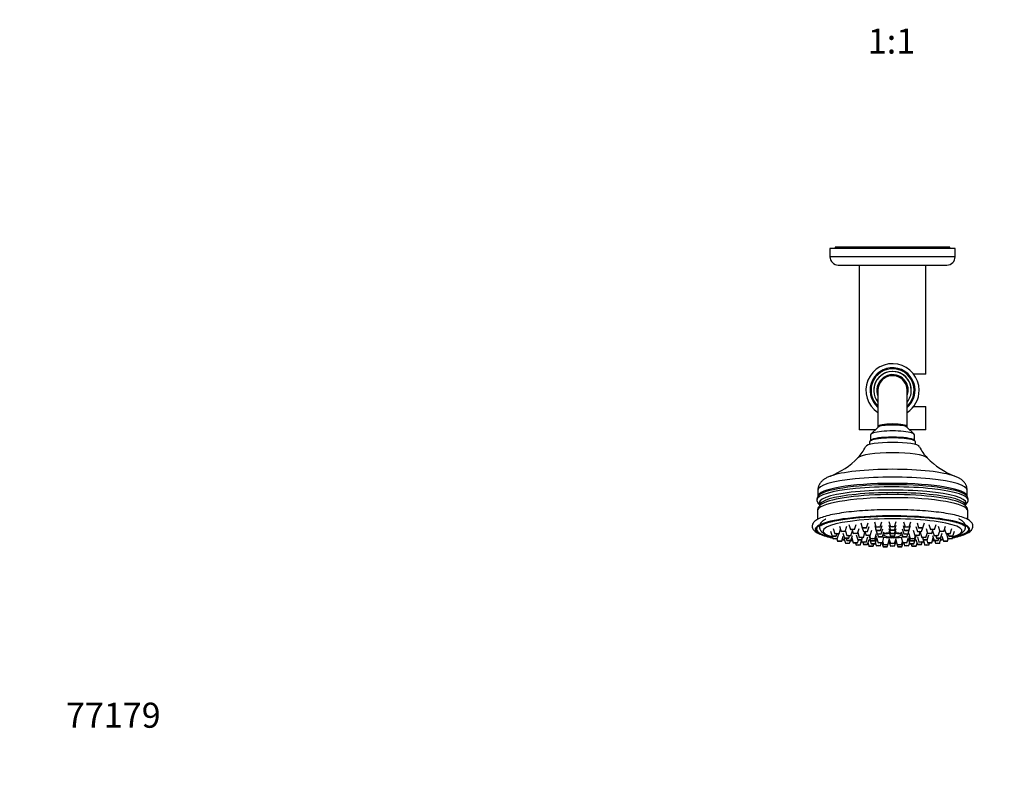
# Model space of a CAD drawing. Units: millimetres. Extents: x -255 to 1119, y -68 to 1165.
# Drawn here: x 0 to 472, y 0 to 369 of the extents above; entities that cross this region are included whole.
import ezdxf
from ezdxf import colors
from ezdxf.entities.mleader import LeaderData, LeaderLine
from ezdxf.enums import TextEntityAlignment as Align
from ezdxf.math import Vec2, Vec3

# ---------------------------------------------------------------- set-up
doc = ezdxf.new("R2010")
doc.units = ezdxf.units.MM
doc.layers.add('DV6_Défaut', color=7, linetype='Continuous')
doc.layers.add('Défaut', color=7, linetype='Continuous')
doc.styles.add('SEACAD_ArialB', font='arialbd.ttf')

# ---------------------------------------------------------------- blocks, each defined once
blk = doc.blocks.new('_DOT')
at = {"color": 0}
blk.add_line((0, 0), (-1, 0), dxfattribs=at)
at = {"color": 0, "const_width": 0.333}
blk.add_lwpolyline([(-0.1665, 0, 1), (0.1665, 0, 1)], format="xyb", close=True, dxfattribs=at)
blk = doc.blocks.new('SE5')
at = {"layer": 'DV6_Défaut', "color": 7, "linetype": 'Continuous'}
for p, q in [((445.72, 259.7), (390.72, 259.7)), ((390.72, 259.7), (390.72, 259.2)), ((445.72, 259.2), (445.72, 259.7)), ((448.22, 259.2), (388.22, 259.2)), ((388.22, 259.2), (388.22, 255.2)), ((448.22, 255.2), (388.22, 255.2)), ((448.22, 255.2), (448.22, 259.2)), ((392.22, 251.2), (444.22, 251.2)), ((402.22, 251.2), (402.22, 172.2)), ((434.22, 198.95), (434.22, 251.2)), ((434.22, 198.95), (428.35, 198.95)), ((411.22, 191.2), (411.22, 173.85)), ((425.22, 173.85), (425.22, 191.2)), ((428.35, 183.45), (434.22, 183.45)), ((434.22, 172.2), (434.22, 183.45)), ((409.93, 172.2), (402.22, 172.2)), ((407.72, 169.9), (407.72, 167.1)), ((411.33, 173.56), (407.89, 170.22)), ((411.22, 173.85), (411.22, 173.45)), ((428.56, 170.22), (425.11, 173.56)), ((425.22, 173.45), (425.22, 173.85)), ((434.22, 172.2), (426.51, 172.2)), ((428.72, 167.1), (428.72, 169.9)), ((407.22, 166.45), (407.22, 165.19)), ((407.89, 167.26), (407.39, 166.79)), ((429.05, 166.79), (428.56, 167.26)), ((429.22, 165.19), (429.22, 166.45)), ((382.47, 143.36), (382.47, 140.4)), ((453.97, 140.4), (453.97, 143.36)), ((383.22, 137.78), (383.22, 136.07)), ((453.22, 136.07), (453.22, 137.78)), ((382.22, 133.47), (382.22, 129.32)), ((454.22, 129.32), (454.22, 133.47)), ((402.98, 127.67), (403.73, 125.25)), ((405.73, 125.25), (406.48, 127.67)), ((409.51, 128.12), (410.26, 125.7)), ((412.26, 125.7), (413.01, 128.12)), ((416.47, 128.28), (417.22, 125.85)), ((419.22, 125.85), (419.97, 128.28)), ((423.44, 128.12), (424.19, 125.7)), ((426.18, 125.7), (426.93, 128.12)), ((429.96, 127.67), (430.71, 125.25)), ((432.71, 125.25), (433.46, 127.67)), ((388.53, 123.72), (389.28, 121.29)), ((389.84, 124.92), (390.59, 122.49)), ((392.59, 122.49), (393.26, 124.65)), ((392.83, 126.02), (393.58, 123.59)), ((394.47, 122.79), (395.22, 120.37)), ((395.58, 123.59), (396.33, 126.02)), ((395.62, 123.74), (396.3, 121.55)), ((397.31, 126.96), (398.06, 124.53)), ((398.3, 121.55), (399.02, 123.91)), ((398.88, 124.37), (399.42, 122.61)), ((400.05, 124.53), (400.8, 126.96)), ((401.42, 122.61), (402.17, 125.04)), ((401.54, 122.99), (402.24, 120.7)), ((403.74, 125.23), (404.29, 123.46)), ((404.24, 120.7), (404.99, 123.13)), ((405.02, 123.3), (405.52, 121.69)), ((406.29, 123.46), (407.04, 125.88)), ((407.52, 121.69), (408.26, 124.11)), ((409.68, 126.43), (410.42, 124)), ((410.07, 124.78), (410.82, 122.36)), ((412.42, 124), (413.17, 126.43)), ((412.81, 122.36), (413.56, 124.78)), ((413.34, 120.96), (414.09, 123.39)), ((416.47, 126.61), (417.22, 124.19)), ((416.47, 125.02), (417.22, 122.59)), ((416.47, 123.72), (417.22, 121.3)), ((419.22, 124.19), (419.97, 126.61)), ((419.22, 122.59), (419.97, 125.02)), ((419.22, 121.3), (419.97, 123.72)), ((422.35, 123.39), (423.1, 120.96)), ((422.88, 124.78), (423.63, 122.36)), ((423.27, 126.43), (424.02, 124)), ((425.63, 122.36), (426.37, 124.78)), ((426.02, 124), (426.77, 126.43)), ((428.18, 124.11), (428.93, 121.69)), ((429.41, 125.88), (430.15, 123.46)), ((430.92, 121.69), (431.42, 123.3)), ((431.45, 123.13), (432.2, 120.7)), ((432.15, 123.46), (432.7, 125.23)), ((434.2, 120.7), (434.91, 122.99)), ((434.27, 125.04), (435.02, 122.61)), ((435.64, 126.96), (436.39, 124.53)), ((437.02, 122.61), (437.56, 124.37)), ((437.42, 123.91), (438.15, 121.55)), ((438.39, 124.53), (439.14, 126.96)), ((440.11, 126.02), (440.86, 123.59)), ((440.14, 121.55), (440.82, 123.74)), ((441.22, 120.37), (441.97, 122.79)), ((442.86, 123.59), (443.61, 126.02)), ((443.19, 124.65), (443.85, 122.49)), ((445.85, 122.49), (446.6, 124.92)), ((447.16, 121.29), (447.91, 123.72)), ((389.36, 121.23), (389.72, 120.08)), ((391.28, 121.29), (391.59, 122.33)), ((391.56, 119.99), (391.89, 118.92)), ((391.72, 120.08), (392.43, 122.41)), ((393.88, 118.92), (394.63, 121.34)), ((394.9, 120.31), (395.65, 117.89)), ((395.98, 120.21), (396.3, 119.19)), ((397.22, 120.37), (397.54, 121.39)), ((397.65, 117.89), (398.01, 119.07)), ((398.3, 119.19), (399.05, 121.61)), ((398.7, 120.48), (399.42, 118.12)), ((400.49, 117.96), (400.76, 117.05)), ((400.81, 122), (401.56, 119.57)), ((401.42, 118.12), (401.83, 119.46)), ((402.76, 117.05), (403.39, 119.1)), ((403.28, 119.46), (403.58, 118.49)), ((403.56, 119.57), (403.87, 120.58)), ((403.96, 118.36), (404.29, 117.28)), ((405.58, 118.49), (406.33, 120.92)), ((406.29, 117.28), (407.04, 119.7)), ((406.96, 121.45), (407.71, 119.02)), ((407.22, 120.07), (407.97, 117.64)), ((407.25, 121.58), (407.71, 120.1)), ((409.71, 120.1), (410.46, 122.52)), ((409.71, 119.02), (410.46, 121.45)), ((409.96, 117.64), (410.71, 120.07)), ((410.6, 120.58), (411.34, 118.15)), ((410.94, 122.28), (411.34, 120.96)), ((412.42, 116.73), (412.82, 118.01)), ((413.13, 118.06), (413.71, 116.16)), ((413.34, 118.15), (414.09, 120.58)), ((413.5, 118.65), (413.95, 117.18)), ((415.71, 116.16), (416.46, 118.59)), ((415.72, 121.18), (415.72, 121.01)), ((415.95, 117.18), (416.68, 119.57)), ((416.47, 120.25), (417.22, 117.82)), ((416.49, 118.93), (417.22, 116.55)), ((417.72, 121.15), (417.72, 120.78)), ((417.72, 120.78), (417.72, 120.6)), ((417.72, 120.56), (417.72, 120.6)), ((418.72, 120.78), (418.72, 121.15)), ((418.72, 120.6), (418.72, 120.78)), ((418.72, 120.6), (418.72, 120.56)), ((419.22, 117.82), (419.97, 120.25)), ((419.22, 116.55), (419.96, 118.93)), ((419.76, 119.57), (420.5, 117.18)), ((419.98, 118.59), (420.73, 116.16)), ((420.72, 121.01), (420.72, 121.18)), ((422.35, 120.58), (423.1, 118.15)), ((422.49, 117.18), (422.95, 118.65)), ((422.73, 116.16), (423.31, 118.06)), ((423.63, 118.01), (424.02, 116.73)), ((425.1, 120.96), (425.5, 122.28)), ((425.1, 118.15), (425.85, 120.58)), ((425.73, 120.07), (426.48, 117.64)), ((425.98, 122.52), (426.73, 120.1)), ((425.98, 121.45), (426.73, 119.02)), ((428.48, 117.64), (429.23, 120.07)), ((428.73, 120.1), (429.19, 121.58)), ((428.73, 119.02), (429.48, 121.45)), ((429.41, 119.7), (430.15, 117.28)), ((430.11, 120.92), (430.86, 118.49)), ((432.15, 117.28), (432.49, 118.36)), ((432.58, 120.58), (432.89, 119.57)), ((432.86, 118.49), (433.16, 119.46)), ((433.05, 119.1), (433.68, 117.05)), ((434.61, 119.46), (435.02, 118.12)), ((434.88, 119.57), (435.63, 122)), ((435.68, 117.05), (435.96, 117.96)), ((437.02, 118.12), (437.75, 120.48)), ((437.4, 121.61), (438.15, 119.19)), ((438.43, 119.07), (438.8, 117.89)), ((438.91, 121.39), (439.22, 120.37)), ((440.14, 119.19), (440.46, 120.21)), ((440.79, 117.89), (441.54, 120.31)), ((441.81, 121.34), (442.56, 118.92)), ((444.01, 122.41), (444.73, 120.08)), ((444.56, 118.92), (444.89, 119.99)), ((444.85, 122.33), (445.17, 121.29)), ((446.72, 120.08), (447.08, 121.23)), ((406.48, 117.89), (406.92, 116.47)), ((408.91, 116.47), (409.23, 117.49)), ((410.05, 117.94), (410.42, 116.73)), ((426.02, 116.73), (426.39, 117.94)), ((427.22, 117.49), (427.53, 116.47)), ((429.53, 116.47), (429.97, 117.89))]:
    blk.add_line(p, q, dxfattribs=at)
for centre, radius, start, end in [((392.22, 255.2), 4, 180, 270), ((444.22, 255.2), 4, 270, 0), ((418.22, 191.2), 12.75, 0, 236.7002), ((418.22, 191.2), 10.78, 0, 229.4895), ((418.22, 191.2), 10.32, 0, 227.2688), ((418.22, 191.2), 9, 0, 218.9424), ((418.22, 191.2), 9, 0, 180), ((418.22, 191.2), 7.5, 0, 201.0395), ((418.22, 191.2), 7, 0, 180), ((418.22, 191.2), 12.75, 303.2998, 0), ((418.22, 191.2), 10.78, 310.5105, 0), ((418.22, 191.2), 10.32, 312.7312, 0), ((418.22, 191.2), 9, 321.0576, 0), ((418.22, 191.2), 7.5, 338.9605, 0), ((418.22, 191.2), 9, 321.0576, 0), ((389.13, 171.33), 17.65, 314.9343, 336.0904), ((447.3, 171.31), 17.63, 203.9102, 225.0602), ((373.68, 186.36), 39.2, 292.1113, 315.4016), ((462.72, 186.28), 39.12, 224.558, 247.9058), ((385.06, 138.62), 3.12, 144.157, 180.0802), ((451.33, 138.6), 3.18, 0.2057, 35.5514), ((418.22, 128.04), 7.5, 234.3253, 266.1774), ((418.22, 127.82), 7.18, 266.0066, 273.9934), ((418.22, 128.04), 7.5, 273.8226, 305.6747)]:
    blk.add_arc(centre, radius, start, end, dxfattribs=at)
for centre, major_axis, ratio, start_param, end_param in [((418.22, 173.85), (-7, 0), 0.173648, 3.141593, 6.283185), ((418.22, 173.34), (-7, 0), 0.173648, 3.318846, 6.105932), ((418.22, 169.9), (10.5, 0), 0.173648, 0, 3.141593), ((418.22, 163.99), (13, 0), 0.173648, 0.07772, 3.064055), ((418.22, 166.45), (11, 0), 0.173648, 0, 3.141593), ((418.22, 166.94), (10.5, 0), 0.173648, 0.177254, 2.964339), ((418.22, 166.94), (10.5, 0), 0.173648, 0.177254, 2.964339), ((418.22, 158.31), (16.89, 0), 0.173648, 0.173052, 2.968724), ((418.22, 147.62), (32.87, 0), 0.173648, 0.439288, 2.700324), ((418.22, 143.36), (35.75, 0), 0.173648, 0, 3.141593), ((418.22, 140.4), (35.75, 0), 0.173648, 0.000229, 3.14179), ((418.22, 147.62), (32.87, 0), 0.173648, -3.582862, -3.576467), ((418.22, 147.62), (32.87, 0), 0.173648, 0.435315, 0.439288), ((418.22, 137.28), (35.21, 0), 0.173648, 0, 3.25056), ((418.22, 138.62), (-36.29, 0), 0.173648, 3.101228, 6.283185), ((418.22, 139.7), (-35.96, 0), 0.173648, 3.260302, 6.164391), ((418.22, 136.07), (-35, 0), 0.173648, 3.141453, 6.283137), ((418.22, 138.62), (-36.29, 0), 0.173648, 0, 0.04035), ((418.22, 133.47), (-36, 0), 0.173648, 3.141593, 6.283185), ((418.22, 139.7), (-35.96, 0), 0.173648, -0.118794, -0.113889), ((418.22, 135.13), (-35.08, 0), 0.173648, -0.286702, -0.267507), ((418.22, 135.13), (-35.08, 0), 0.173648, 3.428223, 5.996483), ((418.22, 135.13), (-35.08, 0), 0.173648, 3.40844, 3.428223), ((418.22, 137.28), (35.21, 0), 0.173648, 6.174218, 6.283185), ((418.22, 139.7), (-35.96, 0), 0.173648, 3.255979, 3.260302), ((418.22, 124.6), (36.5, 0), 0.173648, 0, 3.808116), ((418.22, 124.6), (-37, 0), 0.173648, 2.456111, 6.283185), ((418.22, 123.83), (-33.27, 0), 0.173648, 2.615324, 6.283185), ((418.22, 124.6), (-37, 0), 0.173648, 0, 0.685482), ((418.22, 123.83), (-33.27, 0), 0.173648, 0, 0.526268), ((418.22, 121.72), (6.5, 0), 0.173648, -4.484184, -3.971468), ((418.22, 121.72), (6.5, 0), 0.173648, 0.829875, 1.342591), ((418.22, 124.6), (36.5, 0), 0.173648, 5.616662, 6.283185), ((418.22, 124.6), (-37, 0), 0.173648, 0.861823, 0.896737), ((418.22, 123.83), (-33.27, 0), 0.173648, 0.762563, 0.802193), ((418.22, 124.6), (-37, 0), 0.173648, 1.002071, 1.028479), ((418.22, 123.83), (-33.27, 0), 0.173648, 0.928734, 0.959302), ((418.22, 123.83), (-33.27, 0), 0.173648, 1.104294, 1.113564), ((418.22, 121.72), (6.5, 0), 0.173648, 3.864353, 4.558598), ((418.22, 128.13), (-7.48, 0), 0.984808, 1.230171, 1.503931), ((418.22, 127.96), (-7.48, 0), 0.984808, 1.230171, 1.503931), ((418.22, 123.83), (-33.27, 0), 0.173648, 1.512874, 1.526778), ((418.22, 121.72), (6.5, 0), 0.173648, 4.63539, 4.789388), ((418.22, 128.13), (7.48, 0), 0.984808, 4.779254, 5.053014), ((418.22, 127.96), (7.48, 0), 0.984808, 4.779254, 5.053014), ((418.22, 121.72), (6.5, 0), 0.173648, 4.86618, 5.560425), ((418.22, 123.83), (-33.27, 0), 0.173648, -4.668371, -4.654467), ((418.22, 123.83), (-33.27, 0), 0.173648, -4.255157, -4.245886), ((418.22, 123.83), (-33.27, 0), 0.173648, -4.100895, -4.070327), ((418.22, 124.6), (-37, 0), 0.173648, -4.158109, -4.143664), ((418.22, 124.6), (-37, 0), 0.173648, -4.038329, -4.003416), ((418.22, 123.83), (-33.27, 0), 0.173648, -3.943786, -3.904156)]:
    blk.add_ellipse(centre, major_axis=major_axis, ratio=ratio, start_param=start_param, end_param=end_param, dxfattribs=at)
for centre, major_axis in [((391.59, 122.5), (1, 0)), ((394.58, 123.6), (-1, 0)), ((394.58, 123.6), (-0.5, 0)), ((399.05, 124.54), (1, 0)), ((399.05, 124.54), (-0.5, 0)), ((400.42, 122.62), (-1, 0)), ((400.42, 122.62), (-0.5, 0)), ((404.73, 125.26), (1, 0)), ((404.73, 125.26), (0.5, 0)), ((405.29, 123.47), (1, 0)), ((405.29, 123.47), (-0.5, 0)), ((411.26, 125.71), (1, 0)), ((411.42, 124.01), (1, 0)), ((411.26, 125.71), (0.5, 0)), ((411.42, 124.01), (-0.5, 0)), ((418.22, 125.86), (1, 0)), ((418.22, 124.2), (-1, 0)), ((418.22, 122.6), (-1, 0)), ((418.22, 125.86), (-0.5, 0)), ((418.22, 124.2), (-0.5, 0)), ((418.22, 122.6), (-0.5, 0)), ((425.02, 124.01), (1, 0)), ((425.18, 125.71), (-1, 0)), ((425.02, 124.01), (-0.5, 0)), ((425.18, 125.71), (0.5, 0)), ((431.15, 123.47), (1, 0)), ((431.15, 123.47), (0.5, 0)), ((431.71, 125.26), (1, 0)), ((431.71, 125.26), (-0.5, 0)), ((436.02, 122.62), (-1, 0)), ((436.02, 122.62), (-0.5, 0)), ((437.39, 124.54), (1, 0)), ((437.39, 124.54), (-0.5, 0)), ((441.86, 123.6), (1, 0)), ((441.86, 123.6), (-0.5, 0)), ((444.85, 122.5), (1, 0)), ((390.28, 121.3), (-1, 0)), ((390.72, 120.09), (-1, 0)), ((390.28, 121.3), (-0.5, 0)), ((390.72, 120.09), (-0.5, 0)), ((391.59, 122.5), (-0.5, 0)), ((392.89, 118.93), (-1, 0)), ((392.89, 118.93), (-0.5, 0)), ((396.22, 120.38), (-1, 0)), ((396.65, 117.9), (-1, 0)), ((396.22, 120.38), (-0.5, 0)), ((396.65, 117.9), (-0.5, 0)), ((397.3, 121.56), (-1, 0)), ((397.3, 119.2), (1, 0)), ((397.3, 121.56), (-0.5, 0)), ((397.3, 119.2), (-0.5, 0)), ((400.42, 118.13), (-1, 0)), ((400.42, 118.13), (-0.5, 0)), ((402.56, 119.58), (1, 0)), ((402.56, 119.58), (-0.5, 0)), ((403.24, 120.71), (-1, 0)), ((403.24, 120.71), (-0.5, 0)), ((404.58, 118.5), (1, 0)), ((404.58, 118.5), (-0.5, 0)), ((406.52, 121.7), (1, 0)), ((406.52, 121.7), (0.5, 0)), ((408.71, 120.1), (1, 0)), ((408.71, 119.03), (-1, 0)), ((408.71, 120.1), (0.5, 0)), ((408.71, 119.03), (0.5, 0)), ((411.82, 122.36), (1, 0)), ((411.82, 122.36), (-0.5, 0)), ((412.34, 120.97), (1, 0)), ((412.34, 118.16), (1, 0)), ((412.34, 120.97), (-0.5, 0)), ((412.34, 118.16), (-0.5, 0)), ((418.22, 121.3), (-1, 0)), ((418.22, 117.83), (-1, 0)), ((418.22, 121.3), (-0.5, 0)), ((424.1, 120.97), (1, 0)), ((424.1, 118.16), (1, 0)), ((424.1, 120.97), (0.5, 0)), ((424.1, 118.16), (0.5, 0)), ((424.63, 122.36), (1, 0)), ((424.63, 122.36), (0.5, 0)), ((427.73, 120.1), (1, 0)), ((427.73, 119.03), (1, 0)), ((427.73, 120.1), (0.5, 0)), ((427.73, 119.03), (0.5, 0)), ((429.93, 121.7), (1, 0)), ((429.93, 121.7), (0.5, 0)), ((431.86, 118.5), (1, 0)), ((431.86, 118.5), (-0.5, 0)), ((433.2, 120.71), (-1, 0)), ((433.2, 120.71), (0.5, 0)), ((433.89, 119.58), (-1, 0)), ((433.89, 119.58), (0.5, 0)), ((436.02, 118.13), (-1, 0)), ((436.02, 118.13), (-0.5, 0)), ((439.14, 121.56), (-1, 0)), ((439.14, 119.2), (1, 0)), ((439.14, 121.56), (-0.5, 0)), ((439.14, 119.2), (-0.5, 0)), ((439.8, 117.9), (-1, 0)), ((440.22, 120.38), (-1, 0)), ((439.8, 117.9), (-0.5, 0)), ((440.22, 120.38), (-0.5, 0)), ((443.56, 118.93), (1, 0)), ((443.56, 118.93), (-0.5, 0)), ((444.85, 122.5), (-0.5, 0)), ((445.73, 120.09), (-1, 0)), ((446.17, 121.3), (-1, 0)), ((445.73, 120.09), (-0.5, 0)), ((446.17, 121.3), (-0.5, 0)), ((401.76, 117.06), (-1, 0)), ((401.76, 117.06), (-0.5, 0)), ((405.29, 117.29), (1, 0)), ((405.29, 117.29), (0.5, 0)), ((407.91, 116.48), (1, 0)), ((407.91, 116.48), (-0.5, 0)), ((408.96, 117.65), (1, 0)), ((408.96, 117.65), (0.5, 0)), ((411.42, 116.74), (1, 0)), ((411.42, 116.74), (0.5, 0)), ((414.71, 116.17), (-1, 0)), ((414.95, 117.19), (1, 0)), ((414.71, 116.17), (-0.5, 0)), ((414.95, 117.19), (0.5, 0)), ((418.22, 116.56), (-1, 0)), ((418.22, 117.83), (-0.5, 0)), ((418.22, 116.56), (-0.5, 0)), ((421.5, 117.19), (-1, 0)), ((421.73, 116.17), (-1, 0)), ((421.5, 117.19), (0.5, 0)), ((421.73, 116.17), (0.5, 0)), ((425.02, 116.74), (1, 0)), ((425.02, 116.74), (0.5, 0)), ((427.48, 117.65), (1, 0)), ((427.48, 117.65), (0.5, 0)), ((428.53, 116.48), (-1, 0)), ((428.53, 116.48), (0.5, 0)), ((431.15, 117.29), (1, 0)), ((431.15, 117.29), (-0.5, 0)), ((434.68, 117.06), (1, 0)), ((434.68, 117.06), (-0.5, 0))]:
    blk.add_ellipse(centre, major_axis=major_axis, ratio=0.173648, dxfattribs=at)
for points, knots in [([(388.53, 150.06), (388.33, 149.99), (387.91, 149.84), (387.18, 149.53), (386.46, 149.17), (385.82, 148.8), (385.29, 148.44), (384.82, 148.08), (384.41, 147.71), (384.04, 147.33), (383.71, 146.93), (383.41, 146.51), (383.15, 146.06), (382.91, 145.58), (382.72, 145.05), (382.58, 144.49), (382.49, 143.93), (382.46, 143.53), (382.47, 143.35), (382.47, 143.35)], [0, 0, 0, 0, 0.062514, 0.163859, 0.268902, 0.352793, 0.426425, 0.492111, 0.551854, 0.607181, 0.659245, 0.708917, 0.756852, 0.803545, 0.854265, 0.90376, 0.952218, 0.999899, 1, 1, 1, 1]), ([(453.97, 143.36), (453.97, 143.51), (453.96, 143.82), (453.89, 144.34), (453.78, 144.87), (453.61, 145.38), (453.4, 145.86), (453.15, 146.32), (452.87, 146.75), (452.55, 147.16), (452.2, 147.54), (451.82, 147.91), (451.4, 148.25), (450.93, 148.59), (450.4, 148.93), (449.79, 149.27), (449.08, 149.6), (448.45, 149.87), (448.07, 150.01), (447.95, 150.05)], [0, 0, 0, 0, 0.035905, 0.082955, 0.129794, 0.176681, 0.223909, 0.271825, 0.320852, 0.371524, 0.424519, 0.480701, 0.541181, 0.607384, 0.681095, 0.764279, 0.85802, 0.95991, 1, 1, 1, 1]), ([(381.96, 138.36), (381.97, 138.32), (382, 138.17), (382.11, 137.87), (382.28, 137.51), (382.49, 137.17), (382.75, 136.84), (383, 136.58), (383.16, 136.43), (383.22, 136.39)], [0, 0, 0, 0, 0.038654, 0.195886, 0.357516, 0.526792, 0.707514, 0.904064, 1, 1, 1, 1]), ([(384.6, 136.86), (384.54, 136.83), (384.3, 136.69), (383.93, 136.43), (383.51, 136.1), (383.17, 135.76), (382.89, 135.43), (382.66, 135.08), (382.48, 134.73), (382.34, 134.34), (382.25, 133.94), (382.21, 133.63), (382.22, 133.49), (382.22, 133.47)], [0, 0, 0, 0, 0.044703, 0.197953, 0.325776, 0.44047, 0.544032, 0.639144, 0.728175, 0.813065, 0.903679, 0.990999, 1, 1, 1, 1]), ([(454.21, 133.47), (454.22, 133.55), (454.22, 133.74), (454.17, 134.09), (454.06, 134.47), (453.91, 134.85), (453.71, 135.2), (453.47, 135.53), (453.18, 135.86), (452.84, 136.18), (452.44, 136.49), (452.09, 136.72), (451.89, 136.84), (451.85, 136.86)], [0, 0, 0, 0, 0.043656, 0.128883, 0.214276, 0.301344, 0.391756, 0.487454, 0.590711, 0.704055, 0.829781, 0.968464, 1, 1, 1, 1]), ([(453.22, 136.38), (453.34, 136.48), (453.55, 136.69), (453.84, 137.02), (454.08, 137.36), (454.27, 137.72), (454.41, 138.06), (454.46, 138.26), (454.48, 138.36)], [0, 0, 0, 0, 0.2035238, 0.3963846, 0.5728888, 0.7374801, 0.8938415, 1, 1, 1, 1]), ([(446.85, 120.47), (447.38, 120.58), (449.17, 120.98), (451.84, 121.72), (454.35, 122.79), (455.93, 123.92), (456.85, 125.5), (456.6, 127.32), (455.42, 128.65), (453.56, 129.75), (450.71, 130.78), (447.11, 131.67), (442.85, 132.42), (438.02, 133.04), (432.71, 133.52), (427.06, 133.84), (421.19, 134), (415.26, 134), (409.39, 133.84), (403.74, 133.52), (398.44, 133.04), (393.62, 132.43), (389.37, 131.67), (385.8, 130.8), (382.92, 129.77), (381.03, 128.67), (379.83, 127.31), (379.6, 125.49), (380.5, 123.95), (382.05, 122.82), (384.53, 121.74), (387.23, 120.98), (389.05, 120.58), (389.6, 120.47)], [0, 0, 0, 0, 0.014315, 0.049814, 0.08647, 0.121806, 0.147833, 0.172021, 0.199991, 0.236746, 0.273522, 0.309055, 0.344075, 0.378861, 0.413528, 0.448131, 0.482703, 0.517263, 0.551829, 0.586419, 0.621059, 0.655792, 0.6907, 0.725965, 0.762051, 0.799829, 0.828392, 0.85264, 0.878073, 0.912001, 0.949475, 0.985362, 1, 1, 1, 1]), ([(383.22, 136.07), (383.22, 136.05), (383.22, 135.97), (383.22, 135.89), (383.23, 135.82)], [0, 0, 0, 0, 0.175767, 1, 1, 1, 1]), ([(386.29, 129.51), (386.16, 129.45), (385.85, 129.29), (385.35, 129.01), (384.87, 128.68), (384.46, 128.34), (384.13, 128.01), (383.86, 127.68), (383.64, 127.33), (383.46, 126.98), (383.33, 126.6), (383.24, 126.19), (383.21, 125.77), (383.24, 125.36), (383.32, 124.97), (383.45, 124.59), (383.63, 124.23), (383.85, 123.89), (384.11, 123.57), (384.42, 123.25), (384.79, 122.94), (385.23, 122.63), (385.74, 122.32), (386.32, 122.02), (386.96, 121.74), (387.63, 121.47), (388.35, 121.22), (388.96, 121.03), (389.34, 120.91), (389.46, 120.88)], [0, 0, 0, 0, 0.031098, 0.081269, 0.132123, 0.173788, 0.211068, 0.244751, 0.275743, 0.304819, 0.332608, 0.362264, 0.390904, 0.419019, 0.44702, 0.475318, 0.504432, 0.534958, 0.567599, 0.603172, 0.642538, 0.686301, 0.734109, 0.784197, 0.834241, 0.883317, 0.931413, 0.978702, 1, 1, 1, 1]), ([(383.63, 126.18), (383.63, 126.18), (383.63, 126.18), (383.64, 126.2), (383.7, 126.26), (383.8, 126.35), (383.96, 126.47), (384.17, 126.6), (384.43, 126.75), (384.76, 126.92), (385.14, 127.09), (385.58, 127.27), (386.07, 127.46), (386.63, 127.65), (387.24, 127.84), (387.9, 128.03), (388.62, 128.22), (389.39, 128.4), (390.21, 128.59), (391.07, 128.77), (391.98, 128.94), (392.94, 129.11), (393.93, 129.27), (394.97, 129.43), (396.05, 129.58), (397.16, 129.73), (398.31, 129.87), (399.48, 130), (400.69, 130.12), (401.93, 130.23), (403.2, 130.34), (404.48, 130.43), (405.79, 130.52), (407.12, 130.6), (408.47, 130.67), (409.84, 130.73), (411.21, 130.79), (412.6, 130.83), (414, 130.86), (415.4, 130.89), (416.83, 130.9), (417.71, 130.9), (418.22, 130.9)], [0, 0, 0, 0, 0.000882, 0.021551, 0.042173, 0.063084, 0.084517, 0.106571, 0.129266, 0.152577, 0.176451, 0.200825, 0.225633, 0.25081, 0.276299, 0.302049, 0.328017, 0.354168, 0.38047, 0.4069, 0.433436, 0.460062, 0.486764, 0.513531, 0.540351, 0.567219, 0.594127, 0.621069, 0.64804, 0.675037, 0.702056, 0.729094, 0.756149, 0.783217, 0.810297, 0.837388, 0.864487, 0.891593, 0.918705, 0.945821, 0.97294, 1, 1, 1, 1]), ([(418.22, 130.9), (418.49, 130.9), (419.16, 130.9), (420.38, 130.89), (421.78, 130.87), (423.18, 130.85), (424.58, 130.81), (425.96, 130.76), (427.33, 130.7), (428.69, 130.64), (430.03, 130.56), (431.35, 130.48), (432.65, 130.38), (433.92, 130.28), (435.18, 130.17), (436.4, 130.05), (437.59, 129.93), (438.76, 129.79), (439.89, 129.65), (440.98, 129.5), (442.04, 129.35), (443.06, 129.19), (444.04, 129.02), (444.97, 128.84), (445.87, 128.66), (446.71, 128.48), (447.51, 128.29), (448.25, 128.1), (448.95, 127.91), (449.59, 127.72), (450.18, 127.53), (450.71, 127.33), (451.18, 127.15), (451.59, 126.96), (451.94, 126.79), (452.23, 126.63), (452.46, 126.48), (452.63, 126.36), (452.74, 126.26), (452.8, 126.2), (452.82, 126.18), (452.82, 126.18), (452.82, 126.18)], [0, 0, 0, 0, 0.01427, 0.041391, 0.068512, 0.095631, 0.122746, 0.149857, 0.176962, 0.20406, 0.231149, 0.258228, 0.285295, 0.312348, 0.339384, 0.366401, 0.393397, 0.420367, 0.447309, 0.474216, 0.501085, 0.527907, 0.554677, 0.581384, 0.608018, 0.634566, 0.66101, 0.687333, 0.713509, 0.739509, 0.7653, 0.790837, 0.816071, 0.840942, 0.865384, 0.889325, 0.912696, 0.935439, 0.957528, 0.978992, 0.999958, 1, 1, 1, 1]), ([(446.98, 120.88), (447.16, 120.93), (447.59, 121.06), (448.24, 121.27), (448.93, 121.52), (449.58, 121.78), (450.19, 122.06), (450.77, 122.36), (451.29, 122.68), (451.74, 123), (452.11, 123.33), (452.41, 123.66), (452.67, 124), (452.87, 124.34), (453.03, 124.7), (453.15, 125.09), (453.22, 125.49), (453.23, 125.91), (453.18, 126.32), (453.08, 126.71), (452.94, 127.08), (452.75, 127.43), (452.52, 127.77), (452.24, 128.09), (451.91, 128.4), (451.52, 128.72), (451.06, 129.02), (450.55, 129.32), (450.2, 129.49), (450.01, 129.58)], [0, 0, 0, 0, 0.031842, 0.077724, 0.124138, 0.171233, 0.21919, 0.26818, 0.318184, 0.362196, 0.401843, 0.437366, 0.469651, 0.499559, 0.527804, 0.554962, 0.583894, 0.611995, 0.639733, 0.66746, 0.695635, 0.724791, 0.755549, 0.78864, 0.824898, 0.865147, 0.909775, 0.957992, 1, 1, 1, 1]), ([(414.32, 122.43), (414.32, 122.43), (414.33, 122.43), (414.39, 122.44), (414.5, 122.47), (414.66, 122.5), (414.88, 122.53), (415.15, 122.57), (415.48, 122.61), (415.85, 122.65), (416.26, 122.68), (416.58, 122.7), (416.76, 122.71), (416.79, 122.71)], [0, 0, 0, 0, 0.058209, 0.138151, 0.223474, 0.314867, 0.412527, 0.516211, 0.625354, 0.739195, 0.856907, 0.977678, 1, 1, 1, 1]), ([(419.66, 122.71), (419.81, 122.7), (420.11, 122.68), (420.54, 122.65), (420.94, 122.61), (421.28, 122.57), (421.58, 122.53), (421.8, 122.49), (421.97, 122.46), (422.07, 122.44), (422.11, 122.43), (422.12, 122.43), (422.12, 122.43)], [0, 0, 0, 0, 0.12265, 0.244992, 0.364805, 0.481332, 0.593757, 0.701272, 0.792007, 0.877167, 0.957262, 1, 1, 1, 1]), ([(394.16, 119.82), (394.24, 119.81), (394.55, 119.75), (394.86, 119.7), (395.1, 119.66)], [0, 0, 0, 0, 0.266126, 1, 1, 1, 1]), ([(398.3, 119.19), (398.42, 119.18), (398.69, 119.14), (398.97, 119.11), (399.12, 119.09)], [0, 0, 0, 0, 0.43851, 1, 1, 1, 1]), ([(403.26, 118.66), (403.3, 118.66), (403.39, 118.65), (403.49, 118.64), (403.54, 118.64)], [0, 0, 0, 0, 0.470253, 1, 1, 1, 1]), ([(416.3, 118.06), (416.39, 118.06), (416.54, 118.05), (416.7, 118.05), (416.76, 118.05)], [0, 0, 0, 0, 0.595684, 1, 1, 1, 1]), ([(437.32, 119.09), (437.59, 119.12), (437.87, 119.16), (438.14, 119.19), (438.15, 119.19)], [0, 0, 0, 0, 0.980454, 1, 1, 1, 1])]:
    blk.add_open_spline(points, degree=3, knots=knots, dxfattribs=at)
for points in [[(453.21, 135.82), (453.21, 135.9), (453.22, 135.97), (453.22, 136.06)], [(394.12, 119.68), (394.45, 119.63), (394.79, 119.58), (395.13, 119.54)], [(398.25, 119.16), (398.54, 119.12), (398.84, 119.09), (399.13, 119.06)], [(419.69, 118.05), (419.84, 118.05), (419.99, 118.06), (420.15, 118.06)], [(432.91, 118.64), (433, 118.65), (433.09, 118.65), (433.19, 118.66)], [(437.31, 119.06), (437.59, 119.09), (437.87, 119.12), (438.14, 119.15)], [(441.31, 119.54), (441.65, 119.58), (441.99, 119.63), (442.33, 119.68)], [(441.34, 119.66), (441.66, 119.71), (441.97, 119.77), (442.28, 119.82)]]:
    blk.add_open_spline(points, degree=3, dxfattribs=at)

msp = doc.modelspace()

# ---------------------------------------------------------------- block references
at = {"layer": 'Défaut'}
msp.add_blockref('SE5', (0, 0), dxfattribs=at)

# ---------------------------------------------------------------- texts
at = {"layer": 'Défaut', "color": 7, "linetype": 'Continuous', "style": 'SEACAD_ArialB'}
msp.add_text('1:1', height=12, dxfattribs=at).set_placement((406.35, 364.53), align=Align.TOP_LEFT)

# ---------------------------------------------------------------- leaders
at = {"layer": 'Défaut', "color": 7, "linetype": 'Continuous'}
ml = msp.add_multileader_mtext('Standard', dxfattribs=at)
ml.set_content('{\\pxsm0.9;\\fSolid Edge ISO|b1||i0||c0|p34;\\W1.;30/09/2021\\P}', color=256)
ml.set_leader_properties()
ml.set_arrow_properties(name='DOT')
ml.build(insert=Vec2(0, 0))
ml.multileader.update_dxf_attribs({"leader_type": 0, "dogleg_length": 0, "arrow_head_size": 12})
ctx = ml.context
ctx.base_point, ctx.char_height, ctx.arrow_head_size, ctx.landing_gap_size = Vec3(756.59, 1158.31), 12, 12, 4.2
notes = []
notes.append((ctx, [(0, (0, 0, 0), (0, 0), (1, 0), 1, [])]))
ctx.mtext.insert = Vec3(758.59, 1164.43)
ml = msp.add_multileader_mtext('Standard', dxfattribs=at)
ml.set_content('{\\pxsm0.9;\\fArial|b1||i0||c0|p34;\\W1.;54/US\\P}', color=256)
ml.set_leader_properties()
ml.set_arrow_properties(name='DOT')
ml.build(insert=Vec2(0, 0))
ml.multileader.update_dxf_attribs({"leader_type": 0, "dogleg_length": 0, "arrow_head_size": 12})
ctx = ml.context
ctx.base_point, ctx.char_height, ctx.arrow_head_size, ctx.landing_gap_size = Vec3(18.19, 1158.24), 12, 12, 4.2
notes.append((ctx, [(0, (0, 0, 0), (0, 0), (1, 0), 1, [])]))
ctx.mtext.insert = Vec3(20.19, 1164.35)
ml = msp.add_multileader_mtext('Standard', dxfattribs=at)
ml.set_content('{\\pxsm0.9;\\fArial|b1||i0||c0|p34;\\W1.;77179\\P}', color=256)
ml.set_leader_properties()
ml.set_arrow_properties(name='DOT')
ml.build(insert=Vec2(0, 0))
ml.multileader.update_dxf_attribs({"leader_type": 0, "dogleg_length": 0, "arrow_head_size": 12})
ctx = ml.context
ctx.base_point, ctx.char_height, ctx.arrow_head_size, ctx.landing_gap_size = Vec3(20.12, 35.38), 12, 12, 4.2
notes.append((ctx, [(0, (0, 0, 0), (0, 0), (1, 0), 1, [])]))
ctx.mtext.insert = Vec3(22.12, 41.5)
for ctx, leaders in notes:
    for number, flags, end, landing, length, lines in leaders:
        leader = LeaderData()
        leader.index, (leader.has_last_leader_line, leader.has_dogleg_vector, leader.attachment_direction) = number, flags
        leader.last_leader_point, leader.dogleg_vector, leader.dogleg_length = Vec3(end), Vec3(landing), length
        for number, points, colour, breaks in lines:
            line = LeaderLine()
            line.index, line.vertices, line.color, line.breaks = number, Vec3.list(points), colors.encode_raw_color(colour), breaks
            leader.lines.append(line)
        ctx.leaders.append(leader)

doc.saveas('drawing.dxf')
